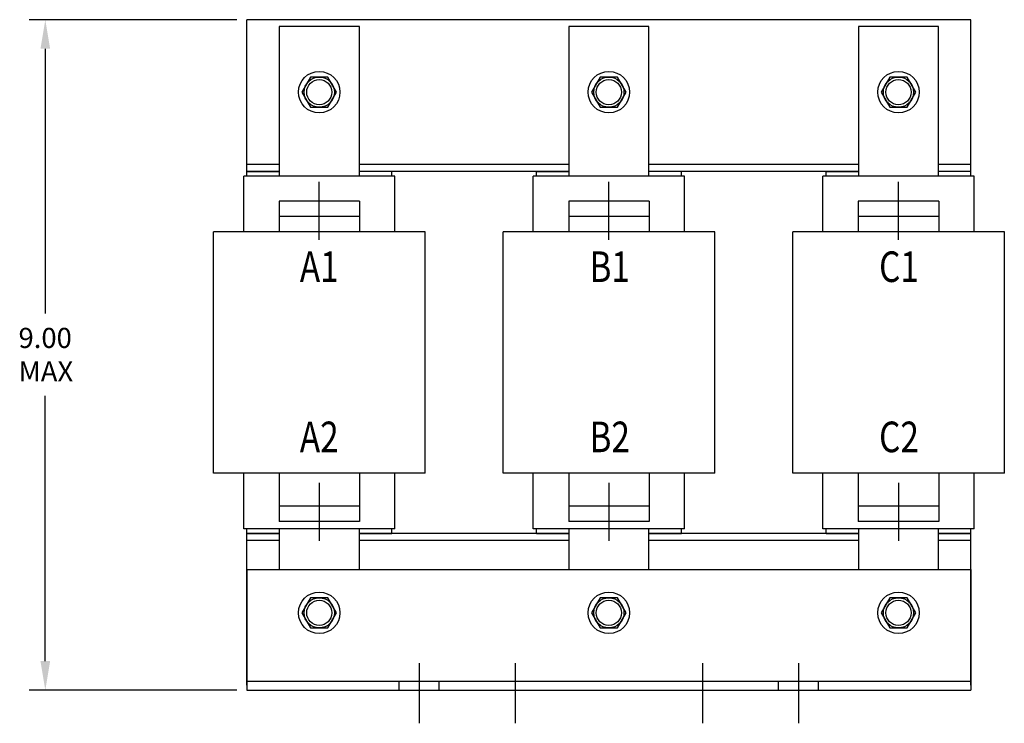
# Model space of a CAD drawing. Units: inches. Extents: x 1.2 to 41.3, y 4.2 to 35.5.
# Drawn here: x 2.3 to 14.6, y 16.3 to 25 of the extents above; entities that cross this region are included whole.
import ezdxf

# ---------------------------------------------------------------- set-up
doc = ezdxf.new("R2010")
doc.units = ezdxf.units.IN
doc.header["$MEASUREMENT"] = 0
doc.linetypes.add('CENTER', pattern=[2, 1.25, -0.25, 0.25, -0.25])
for name, color, linetype in [('ANGLE', 7, 'Continuous'), ('CENTERLINE', 7, 'CENTER'), ('DIMENSION', 7, 'Continuous'), ('NOTES', 7, 'Continuous'), ('WINGAP', 7, 'Continuous')]:
    doc.layers.add(name, color=color, linetype=linetype)
doc.styles.add('MASTER', font='romans', dxfattribs={"width": 0.8})

msp = doc.modelspace()

# ---------------------------------------------------------------- linework, layer by layer
for p, q in [((5.558, 24.936), (5.558, 23.076)), ((6.555, 24.936), (5.558, 24.936)), ((6.555, 23.076), (6.555, 24.936)), ((9.158, 24.936), (9.158, 23.076)), ((10.155, 24.936), (9.158, 24.936)), ((10.155, 23.076), (10.155, 24.936)), ((12.758, 24.936), (12.758, 23.076)), ((13.755, 24.936), (12.758, 24.936)), ((13.755, 23.076), (13.755, 24.936)), ((5.157, 23.136), (5.558, 23.136)), ((5.157, 23.076), (5.157, 23.136)), ((6.957, 23.136), (6.555, 23.136)), ((6.957, 23.076), (6.957, 23.136)), ((8.757, 23.136), (9.158, 23.136)), ((8.757, 23.076), (8.757, 23.136)), ((10.557, 23.136), (10.155, 23.136)), ((10.557, 23.076), (10.557, 23.136)), ((12.357, 23.136), (12.758, 23.136)), ((12.357, 23.076), (12.357, 23.136)), ((14.157, 23.136), (13.755, 23.136)), ((14.157, 23.076), (14.157, 23.136)), ((5.117, 22.386), (5.117, 23.076)), ((6.997, 23.076), (5.117, 23.076)), ((6.997, 22.386), (6.997, 23.076)), ((10.597, 23.076), (8.717, 23.076)), ((8.717, 22.386), (8.717, 23.076)), ((10.597, 22.386), (10.597, 23.076)), ((14.197, 23.076), (12.317, 23.076)), ((12.317, 22.386), (12.317, 23.076)), ((14.197, 22.386), (14.197, 23.076)), ((5.557, 22.766), (5.557, 22.386)), ((6.557, 22.766), (5.557, 22.766)), ((6.557, 22.766), (6.557, 22.386)), ((9.157, 22.766), (9.157, 22.386)), ((10.157, 22.766), (9.157, 22.766)), ((10.157, 22.766), (10.157, 22.386)), ((12.757, 22.766), (12.757, 22.386)), ((13.757, 22.766), (12.757, 22.766)), ((13.757, 22.766), (13.757, 22.386)), ((6.557, 22.576), (5.557, 22.576)), ((10.157, 22.576), (9.157, 22.576)), ((13.757, 22.576), (12.757, 22.576)), ((4.742, 19.386), (4.742, 22.386)), ((7.372, 22.386), (4.742, 22.386)), ((7.372, 19.386), (7.372, 22.386)), ((8.342, 19.386), (8.342, 22.386)), ((10.972, 22.386), (8.342, 22.386)), ((10.972, 19.386), (10.972, 22.386)), ((11.942, 19.386), (11.942, 22.386)), ((14.572, 22.386), (11.942, 22.386)), ((14.572, 19.386), (14.572, 22.386)), ((7.372, 19.386), (4.742, 19.386)), ((5.117, 18.696), (5.117, 19.386)), ((5.557, 19.386), (5.557, 18.786)), ((6.557, 19.386), (6.557, 18.786)), ((6.997, 18.696), (6.997, 19.386)), ((10.972, 19.386), (8.342, 19.386)), ((8.717, 18.696), (8.717, 19.386)), ((9.157, 19.386), (9.157, 18.786)), ((10.157, 19.386), (10.157, 18.786)), ((10.597, 18.696), (10.597, 19.386)), ((14.572, 19.386), (11.942, 19.386)), ((12.317, 18.696), (12.317, 19.386)), ((12.757, 19.386), (12.757, 18.786)), ((13.757, 19.386), (13.757, 18.786)), ((14.197, 18.696), (14.197, 19.386)), ((6.557, 18.976), (5.557, 18.976)), ((10.157, 18.976), (9.157, 18.976)), ((13.757, 18.976), (12.757, 18.976)), ((6.557, 18.786), (5.557, 18.786)), ((10.157, 18.786), (9.157, 18.786)), ((13.757, 18.786), (12.757, 18.786)), ((6.997, 18.696), (5.117, 18.696)), ((5.157, 18.636), (5.157, 18.696)), ((5.157, 18.636), (5.558, 18.636)), ((5.558, 18.696), (5.558, 18.191)), ((6.555, 18.191), (6.555, 18.696)), ((6.555, 18.636), (6.957, 18.636)), ((6.957, 18.636), (6.957, 18.696)), ((10.597, 18.696), (8.717, 18.696)), ((8.757, 18.636), (8.757, 18.696)), ((8.757, 18.636), (9.158, 18.636)), ((9.158, 18.696), (9.158, 18.191)), ((10.155, 18.191), (10.155, 18.696)), ((10.155, 18.636), (10.557, 18.636)), ((10.557, 18.636), (10.557, 18.696)), ((14.197, 18.696), (12.317, 18.696)), ((12.357, 18.636), (12.357, 18.696)), ((12.357, 18.636), (12.758, 18.636)), ((12.758, 18.696), (12.758, 18.191)), ((13.755, 18.191), (13.755, 18.696)), ((13.755, 18.636), (14.157, 18.636)), ((14.157, 18.636), (14.157, 18.696)), ((7.048, 16.691), (7.048, 16.801)), ((7.548, 16.691), (7.548, 16.801)), ((11.764, 16.691), (11.764, 16.801)), ((11.764, 16.691), (11.764, 16.801)), ((12.264, 16.691), (12.264, 16.801)), ((12.264, 16.691), (12.264, 16.801))]:
    msp.add_line(p, q)
at = {"layer": 'ANGLE'}
for p, q in [((5.156, 18.191), (14.156, 18.191)), ((5.156, 18.191), (5.156, 16.691)), ((14.156, 18.191), (14.156, 16.691)), ((5.156, 16.801), (14.156, 16.801)), ((5.156, 16.691), (14.156, 16.691))]:
    msp.add_line(p, q, dxfattribs=at)
at = {"layer": 'CENTERLINE'}
for p, q in [((6.057, 22.285), (6.057, 23.006)), ((9.657, 22.285), (9.657, 23.006)), ((13.257, 22.285), (13.257, 23.006)), ((6.057, 19.268), (6.057, 18.546)), ((9.657, 19.268), (9.657, 18.546)), ((13.257, 19.268), (13.257, 18.546)), ((7.298, 17.025), (7.298, 16.278)), ((8.491, 17.025), (8.491, 16.278)), ((10.82, 17.025), (10.82, 16.278)), ((12.014, 17.025), (12.014, 16.278))]:
    msp.add_line(p, q, dxfattribs=at)
at = {"layer": 'DIMENSION'}
for p, q in [((5.031, 25.021), (2.451, 25.021)), ((2.651, 24.661), (2.651, 21.372)), ((2.651, 17.051), (2.651, 20.346)), ((5.031, 16.691), (2.451, 16.691))]:
    msp.add_line(p, q, dxfattribs=at)
for points in [[(2.591, 24.661), (2.711, 24.661), (2.651, 25.021)], [(2.591, 17.051), (2.711, 17.051), (2.651, 16.691)]]:
    msp.add_solid(points, dxfattribs=at)
at = {"layer": 'WINGAP'}
for p, q in [((14.156, 25.021), (5.156, 25.021)), ((5.156, 23.136), (5.156, 25.021)), ((14.156, 23.136), (14.156, 25.021)), ((5.947, 24.309), (5.839, 24.121)), ((6.164, 24.309), (5.947, 24.309)), ((6.272, 24.121), (6.164, 24.309)), ((9.547, 24.309), (9.439, 24.121)), ((9.764, 24.309), (9.547, 24.309)), ((9.872, 24.121), (9.764, 24.309)), ((13.147, 24.309), (13.039, 24.121)), ((13.364, 24.309), (13.147, 24.309)), ((13.472, 24.121), (13.364, 24.309)), ((5.839, 24.121), (5.947, 23.934)), ((6.164, 23.934), (6.272, 24.121)), ((9.439, 24.121), (9.547, 23.934)), ((9.764, 23.934), (9.872, 24.121)), ((13.039, 24.121), (13.147, 23.934)), ((13.364, 23.934), (13.472, 24.121)), ((5.947, 23.934), (6.164, 23.934)), ((9.547, 23.934), (9.764, 23.934)), ((13.147, 23.934), (13.364, 23.934)), ((5.558, 23.221), (5.156, 23.221)), ((5.558, 23.136), (5.156, 23.136)), ((9.158, 23.221), (6.555, 23.221)), ((9.158, 23.136), (6.555, 23.136)), ((12.758, 23.221), (10.155, 23.221)), ((12.758, 23.136), (10.155, 23.136)), ((14.156, 23.221), (13.755, 23.221)), ((14.156, 23.136), (13.755, 23.136)), ((5.156, 16.751), (5.156, 18.636)), ((5.558, 18.636), (5.156, 18.636)), ((9.158, 18.636), (6.555, 18.636)), ((12.758, 18.636), (10.155, 18.636)), ((14.156, 18.636), (13.755, 18.636)), ((14.156, 16.751), (14.156, 18.636)), ((5.558, 18.551), (5.156, 18.551)), ((9.158, 18.551), (6.555, 18.551)), ((12.758, 18.551), (10.155, 18.551)), ((14.156, 18.551), (13.755, 18.551)), ((5.947, 17.839), (5.839, 17.651)), ((6.164, 17.839), (5.947, 17.839)), ((6.272, 17.651), (6.164, 17.839)), ((9.547, 17.839), (9.439, 17.651)), ((9.764, 17.839), (9.547, 17.839)), ((9.872, 17.651), (9.764, 17.839)), ((13.147, 17.839), (13.039, 17.651)), ((13.364, 17.839), (13.147, 17.839)), ((13.472, 17.651), (13.364, 17.839)), ((5.839, 17.651), (5.947, 17.464)), ((6.164, 17.464), (6.272, 17.651)), ((9.439, 17.651), (9.547, 17.464)), ((9.764, 17.464), (9.872, 17.651)), ((13.039, 17.651), (13.147, 17.464)), ((13.364, 17.464), (13.472, 17.651)), ((5.947, 17.464), (6.164, 17.464)), ((9.547, 17.464), (9.764, 17.464)), ((13.147, 17.464), (13.364, 17.464))]:
    msp.add_line(p, q, dxfattribs=at)
for centre, radius in [((6.056, 24.121), 0.258), ((9.656, 24.121), 0.258), ((13.256, 24.121), 0.258), ((6.056, 24.121), 0.188), ((6.056, 24.121), 0.156), ((9.656, 24.121), 0.188), ((9.656, 24.121), 0.156), ((13.256, 24.121), 0.188), ((13.256, 24.121), 0.156), ((6.056, 17.651), 0.258), ((9.656, 17.651), 0.258), ((13.256, 17.651), 0.258), ((6.056, 17.651), 0.188), ((6.056, 17.651), 0.156), ((9.656, 17.651), 0.188), ((9.656, 17.651), 0.156), ((13.256, 17.651), 0.188), ((13.256, 17.651), 0.156)]:
    msp.add_circle(centre, radius, dxfattribs=at)

# ---------------------------------------------------------------- texts
for s, p in [('9.00', (2.318, 20.942)), ('MAX', (2.318, 20.526))]:
    msp.add_text(s, height=0.25).set_placement(p)
at = {"layer": 'NOTES', "style": 'MASTER', "width": 0.8}
for s, p in [('A1', (5.815, 21.762)), ('B1', (9.415, 21.762)), ('C1', (13.015, 21.762)), ('A2', (5.815, 19.647)), ('B2', (9.415, 19.647)), ('C2', (13.015, 19.647))]:
    msp.add_text(s, height=0.38, dxfattribs=at).set_placement(p)

doc.saveas('drawing.dxf')
